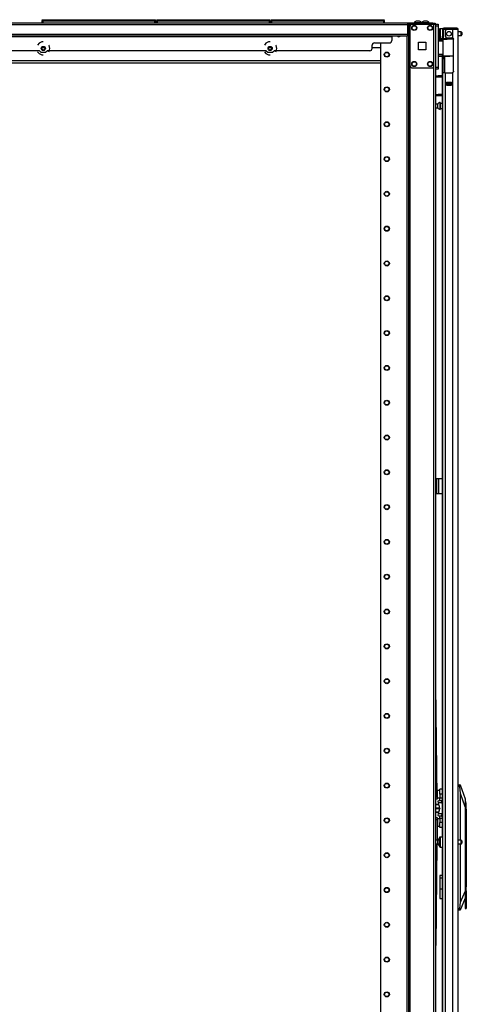
# Model space of a CAD drawing. Extents: x -250 to 39, y -64 to 168.
# Drawn here: x -58 to -36, y 47 to 96 of the extents above; entities that cross this region are included whole.
import ezdxf

# ---------------------------------------------------------------- set-up
doc = ezdxf.new("R2010")
doc.units = 0
doc.header["$MEASUREMENT"] = 0
doc.layers.add('TFR-TRI', color=7, linetype='CONTINUOUS')

msp = doc.modelspace()

# ---------------------------------------------------------------- linework, layer by layer
at = {"layer": 'TFR-TRI', "color": 215, "linetype": 'CONTINUOUS'}
for p, q in [((-57.054, 96.07), (-57.048, 96.07)), ((-57.054, 96.021), (-57.054, 96.07)), ((-57.048, 96.07), (-57.034, 96.07)), ((-57.034, 96.07), (-51.394, 96.07)), ((-57.034, 96.07), (-57.034, 96.021)), ((-51.394, 96.07), (-51.38, 96.07)), ((-51.394, 96.021), (-51.394, 96.07)), ((-51.38, 96.07), (-51.374, 96.07)), ((-51.374, 96.07), (-51.374, 96.021)), ((-51.306, 96.07), (-51.3, 96.07)), ((-51.306, 96.021), (-51.306, 96.07)), ((-51.3, 96.07), (-51.286, 96.07)), ((-51.286, 96.07), (-45.646, 96.07)), ((-51.286, 96.07), (-51.286, 96.021)), ((-45.646, 96.07), (-45.632, 96.07)), ((-45.646, 96.021), (-45.646, 96.07)), ((-45.632, 96.07), (-45.626, 96.07)), ((-45.626, 96.07), (-45.626, 96.021)), ((-45.558, 96.07), (-45.552, 96.07)), ((-45.558, 96.021), (-45.558, 96.07)), ((-45.552, 96.07), (-45.538, 96.07)), ((-45.538, 96.07), (-39.898, 96.07)), ((-45.538, 96.07), (-45.538, 96.021)), ((-39.898, 96.07), (-39.884, 96.07)), ((-39.898, 96.021), (-39.898, 96.07)), ((-39.884, 96.07), (-39.878, 96.07)), ((-39.878, 96.07), (-39.878, 96.021)), ((-57.023, 95.99), (-57.054, 96.021)), ((-57.048, 96.021), (-57.054, 96.021)), ((-57.034, 96.021), (-57.048, 96.021)), ((-57.034, 96.021), (-51.394, 96.021)), ((-57.034, 96.021), (-57.023, 95.99)), ((-51.374, 96.021), (-51.406, 95.99)), ((-51.406, 95.99), (-51.394, 96.021)), ((-51.38, 96.021), (-51.394, 96.021)), ((-51.374, 96.021), (-51.38, 96.021)), ((-51.275, 95.99), (-51.306, 96.021)), ((-51.3, 96.021), (-51.306, 96.021)), ((-51.286, 96.021), (-51.3, 96.021)), ((-51.286, 96.021), (-45.646, 96.021)), ((-51.286, 96.021), (-51.275, 95.99)), ((-45.626, 96.021), (-45.657, 95.99)), ((-45.657, 95.99), (-45.646, 96.021)), ((-45.632, 96.021), (-45.646, 96.021)), ((-45.626, 96.021), (-45.632, 96.021)), ((-45.527, 95.99), (-45.558, 96.021)), ((-45.552, 96.021), (-45.558, 96.021)), ((-45.538, 96.021), (-45.552, 96.021)), ((-45.538, 96.021), (-39.898, 96.021)), ((-45.538, 96.021), (-45.527, 95.99)), ((-39.878, 96.021), (-39.909, 95.99)), ((-39.909, 95.99), (-39.898, 96.021)), ((-39.884, 96.021), (-39.898, 96.021)), ((-39.878, 96.021), (-39.884, 96.021)), ((-37.281, 95.85), (-37.163, 95.85)), ((-37.163, 95.752), (-37.281, 95.752)), ((-37.163, 95.85), (-37.163, 95.821)), ((-37.163, 95.821), (-37.163, 95.752)), ((-37.163, 95.752), (-37.163, 93.685)), ((-37.281, 93.685), (-37.163, 93.685)), ((-37.163, 93.586), (-37.281, 93.586)), ((-37.163, 93.685), (-37.163, 93.615)), ((-37.163, 93.615), (-37.163, 93.586))]:
    msp.add_line(p, q, dxfattribs=at)
at = {"layer": 'TFR-TRI', "color": 30, "linetype": 'CONTINUOUS'}
for p, q in [((-38.71, 95.89), (-82.702, 95.89)), ((-38.71, 95.819), (-82.702, 95.819)), ((-37.431, 95.89), (-38.71, 95.89)), ((-38.71, 95.89), (-38.71, 95.869)), ((-38.71, 95.869), (-38.71, 95.819)), ((-38.71, 95.85), (-38.633, 95.85)), ((-38.71, 95.819), (-38.71, 95.319)), ((-37.431, 95.89), (-37.347, 95.89)), ((-37.431, 95.85), (-37.431, 95.89)), ((-37.347, 95.89), (-37.313, 95.89)), ((-37.313, 95.89), (-37.313, 95.85)), ((-38.71, 95.319), (-82.702, 95.319)), ((-38.71, 95.248), (-82.702, 95.248)), ((-39.498, 95.216), (-81.915, 95.216)), ((-39.498, 95.248), (-39.498, 95.239)), ((-39.498, 95.239), (-39.498, 95.216)), ((-39.498, 95.216), (-39.498, 95.02)), ((-38.71, 95.319), (-38.71, 95.269)), ((-38.71, 95.269), (-38.71, 95.248)), ((-57.215, 94.887), (-57.292, 94.79)), ((-57.08, 94.952), (-57.215, 94.887)), ((-57.006, 94.952), (-57.08, 94.952)), ((-56.703, 94.771), (-56.719, 94.79)), ((-56.67, 94.625), (-56.703, 94.771)), ((-56.703, 94.479), (-56.67, 94.625)), ((-45.817, 94.887), (-45.895, 94.79)), ((-45.683, 94.952), (-45.817, 94.887)), ((-45.608, 94.952), (-45.683, 94.952)), ((-45.306, 94.771), (-45.321, 94.79)), ((-45.272, 94.625), (-45.306, 94.771)), ((-45.306, 94.479), (-45.272, 94.625)), ((-40.482, 94.626), (-40.482, 94.783)), ((-40.364, 94.901), (-39.616, 94.901)), ((-57.201, 94.508), (-59.013, 94.508)), ((-57.292, 94.46), (-57.215, 94.362)), ((-57.215, 94.362), (-57.08, 94.298)), ((-57.201, 94.508), (-57.123, 94.429)), ((-57.123, 94.429), (-56.888, 94.429)), ((-57.08, 94.298), (-57.006, 94.298)), ((-56.888, 94.429), (-56.81, 94.508)), ((-45.804, 94.508), (-56.81, 94.508)), ((-56.719, 94.46), (-56.703, 94.479)), ((-45.895, 94.46), (-45.817, 94.362)), ((-45.817, 94.362), (-45.683, 94.298)), ((-45.804, 94.508), (-45.725, 94.429)), ((-45.725, 94.429), (-45.491, 94.429)), ((-45.683, 94.298), (-45.608, 94.298)), ((-45.491, 94.429), (-45.412, 94.508)), ((-40.6, 94.508), (-45.412, 94.508)), ((-45.321, 94.46), (-45.306, 94.479)), ((-37.214, 72.983), (-37.242, 72.983)), ((-37.242, 72.983), (-37.242, 72.235)), ((-37.147, 72.983), (-37.214, 72.983)), ((-36.97, 72.983), (-37.147, 72.983)), ((-37.147, 72.983), (-37.147, 72.235)), ((-37.214, 72.235), (-37.242, 72.235)), ((-37.147, 72.235), (-37.214, 72.235)), ((-36.97, 72.235), (-37.147, 72.235))]:
    msp.add_line(p, q, dxfattribs=at)
at = {"layer": 'TFR-TRI', "color": 12, "linetype": 'CONTINUOUS'}
for p, q in [((-57.054, 95.99), (-57.048, 95.99)), ((-57.054, 95.89), (-57.054, 95.99)), ((-57.034, 95.91), (-57.054, 95.89)), ((-57.048, 95.99), (-57.034, 95.99)), ((-51.394, 95.99), (-57.034, 95.99)), ((-57.034, 95.99), (-57.034, 95.91)), ((-57.034, 95.91), (-51.394, 95.91)), ((-51.394, 95.99), (-51.38, 95.99)), ((-51.394, 95.91), (-51.394, 95.99)), ((-51.374, 95.89), (-51.394, 95.91)), ((-51.38, 95.99), (-51.374, 95.99)), ((-51.374, 95.99), (-51.374, 95.89)), ((-51.306, 95.99), (-51.3, 95.99)), ((-51.306, 95.89), (-51.306, 95.99)), ((-51.286, 95.91), (-51.306, 95.89)), ((-51.3, 95.99), (-51.286, 95.99)), ((-45.646, 95.99), (-51.286, 95.99)), ((-51.286, 95.99), (-51.286, 95.91)), ((-51.286, 95.91), (-45.646, 95.91)), ((-45.646, 95.99), (-45.632, 95.99)), ((-45.646, 95.91), (-45.646, 95.99)), ((-45.626, 95.89), (-45.646, 95.91)), ((-45.632, 95.99), (-45.626, 95.99)), ((-45.626, 95.99), (-45.626, 95.89)), ((-45.558, 95.99), (-45.552, 95.99)), ((-45.558, 95.89), (-45.558, 95.99)), ((-45.538, 95.91), (-45.558, 95.89)), ((-45.552, 95.99), (-45.538, 95.99)), ((-39.898, 95.99), (-45.538, 95.99)), ((-45.538, 95.99), (-45.538, 95.91)), ((-45.538, 95.91), (-39.898, 95.91)), ((-39.898, 95.99), (-39.884, 95.99)), ((-39.898, 95.91), (-39.898, 95.99)), ((-39.878, 95.89), (-39.898, 95.91)), ((-39.884, 95.99), (-39.878, 95.99)), ((-39.878, 95.99), (-39.878, 95.89))]:
    msp.add_line(p, q, dxfattribs=at)
at = {"layer": 'TFR-TRI', "color": 173, "linetype": 'CONTINUOUS'}
for p, q in [((-38.657, 95.85), (-38.657, 12.276)), ((-38.602, 95.85), (-38.633, 95.85)), ((-38.563, 95.85), (-38.602, 95.85)), ((-38.563, 95.85), (-38.465, 95.85)), ((-38.563, 95.751), (-38.563, 95.85)), ((-37.474, 95.85), (-37.376, 95.85)), ((-37.376, 95.751), (-37.376, 95.85)), ((-37.376, 95.85), (-37.309, 95.85)), ((-37.309, 95.85), (-37.281, 95.85)), ((-37.281, 12.276), (-37.281, 95.85)), ((-38.736, 95.247), (-38.736, 12.276)), ((-40.059, 94.901), (-40.059, 12.473)), ((-38.563, 14.382), (-38.563, 93.744)), ((-37.376, 14.382), (-37.376, 93.744))]:
    msp.add_line(p, q, dxfattribs=at)
at = {"layer": 'TFR-TRI', "color": 124, "linetype": 'CONTINUOUS'}
for p, q in [((-38.563, 93.744), (-38.563, 95.752)), ((-38.465, 95.85), (-37.474, 95.85)), ((-37.376, 93.744), (-37.376, 95.752)), ((-38.156, 94.561), (-38.156, 94.935)), ((-38.156, 94.935), (-37.782, 94.935)), ((-37.782, 94.561), (-38.156, 94.561)), ((-37.782, 94.935), (-37.782, 94.561)), ((-38.465, 93.646), (-37.474, 93.646))]:
    msp.add_line(p, q, dxfattribs=at)
at = {"layer": 'TFR-TRI', "color": 3, "linetype": 'CONTINUOUS'}
for p, q in [((-38.374, 95.909), (-38.374, 95.89)), ((-38.338, 95.909), (-38.374, 95.909)), ((-38.245, 95.909), (-38.338, 95.909)), ((-38.231, 95.998), (-38.275, 95.998)), ((-38.129, 95.909), (-38.245, 95.909)), ((-38.142, 95.998), (-38.231, 95.998)), ((-38.098, 95.998), (-38.142, 95.998)), ((-38.035, 95.909), (-38.129, 95.909)), ((-38, 95.909), (-38.035, 95.909)), ((-38, 95.89), (-38, 95.909)), ((-37.984, 95.909), (-37.984, 95.89)), ((-37.948, 95.909), (-37.984, 95.909)), ((-37.855, 95.909), (-37.948, 95.909)), ((-37.841, 95.998), (-37.886, 95.998)), ((-37.739, 95.909), (-37.855, 95.909)), ((-37.753, 95.998), (-37.841, 95.998)), ((-37.708, 95.998), (-37.753, 95.998)), ((-37.646, 95.909), (-37.739, 95.909)), ((-37.61, 95.909), (-37.646, 95.909)), ((-37.61, 95.89), (-37.61, 95.909)), ((-37.272, 56.617), (-37.272, 56.615)), ((-37.127, 56.617), (-37.272, 56.617)), ((-37.272, 56.615), (-37.272, 56.612)), ((-37.272, 56.612), (-37.126, 56.612)), ((-37.111, 56.546), (-37.111, 56.421)), ((-37.111, 56.426), (-37.272, 56.426)), ((-37.272, 56.421), (-37.272, 56.426)), ((-37.272, 56.415), (-37.272, 56.421)), ((-37.272, 56.415), (-37.111, 56.415)), ((-37.272, 56.226), (-37.272, 56.229)), ((-37.126, 56.229), (-37.272, 56.229)), ((-37.272, 56.224), (-37.272, 56.226)), ((-37.272, 56.224), (-37.127, 56.224)), ((-37.111, 56.421), (-37.111, 56.295))]:
    msp.add_line(p, q, dxfattribs=at)
at = {"layer": 'TFR-TRI', "color": 5, "linetype": 'CONTINUOUS'}
for p, q in [((-37.103, 95.535), (-37.103, 95.575)), ((-36.947, 95.615), (-37.063, 95.615)), ((-37.063, 95.615), (-37.063, 95.581)), ((-37.063, 95.581), (-37.063, 95.49)), ((-37.103, 95.43), (-37.103, 95.535)), ((-37.103, 95.3), (-37.103, 95.43)), ((-37.103, 95.195), (-37.103, 95.3)), ((-37.103, 95.155), (-37.103, 95.195)), ((-37.063, 95.49), (-37.063, 95.365)), ((-37.063, 95.365), (-37.063, 95.24)), ((-37.063, 95.24), (-37.063, 95.148)), ((-37.063, 95.148), (-37.063, 95.115)), ((-37.063, 95.115), (-36.947, 95.115)), ((-36.947, 95.137), (-36.947, 95.164)), ((-36.947, 95.121), (-36.947, 95.137)), ((-36.008, 95.459), (-36.159, 95.459)), ((-36.159, 95.271), (-36.008, 95.271)), ((-36.008, 95.412), (-36.008, 95.459)), ((-36.008, 95.318), (-36.008, 95.412)), ((-36.008, 95.271), (-36.008, 95.318)), ((-35.978, 95.429), (-35.978, 95.397)), ((-35.978, 95.397), (-35.978, 95.333)), ((-35.978, 95.333), (-35.978, 95.301)), ((-37.181, 91.826), (-37.281, 91.826)), ((-37.281, 91.638), (-37.181, 91.638)), ((-37.181, 91.779), (-37.181, 91.826)), ((-37.181, 91.685), (-37.181, 91.779)), ((-37.181, 91.638), (-37.181, 91.685)), ((-37.056, 91.903), (-37.062, 91.903)), ((-37.062, 91.903), (-37.062, 91.871)), ((-37.062, 91.871), (-37.062, 91.785)), ((-37.062, 91.785), (-37.062, 91.678)), ((-37.062, 91.678), (-37.062, 91.593)), ((-37.062, 91.593), (-37.062, 91.56)), ((-37.056, 91.871), (-37.056, 91.903)), ((-37.056, 91.785), (-37.056, 91.871)), ((-36.97, 91.857), (-37.056, 91.857)), ((-37.056, 91.678), (-37.056, 91.785)), ((-37.056, 91.593), (-37.056, 91.678)), ((-37.056, 91.607), (-36.97, 91.607)), ((-37.056, 91.56), (-37.056, 91.593)), ((-37.062, 91.56), (-37.056, 91.56)), ((-36.947, 54.974), (-37.063, 54.974)), ((-37.063, 54.974), (-37.063, 54.94)), ((-37.181, 54.818), (-37.281, 54.818)), ((-37.281, 54.63), (-37.181, 54.63)), ((-37.181, 54.771), (-37.181, 54.818)), ((-37.181, 54.677), (-37.181, 54.771)), ((-37.181, 54.63), (-37.181, 54.677)), ((-37.103, 54.894), (-37.103, 54.934)), ((-37.103, 54.789), (-37.103, 54.894)), ((-37.103, 54.659), (-37.103, 54.789)), ((-37.103, 54.554), (-37.103, 54.659)), ((-37.103, 54.514), (-37.103, 54.554)), ((-37.063, 54.94), (-37.063, 54.849)), ((-37.063, 54.849), (-37.063, 54.724)), ((-37.063, 54.724), (-37.063, 54.599)), ((-37.063, 54.599), (-37.063, 54.507)), ((-37.063, 54.507), (-37.063, 54.474)), ((-37.063, 54.474), (-36.947, 54.474)), ((-36.008, 54.818), (-36.159, 54.818)), ((-36.159, 54.63), (-36.008, 54.63)), ((-36.008, 54.771), (-36.008, 54.818)), ((-36.008, 54.677), (-36.008, 54.771)), ((-36.008, 54.63), (-36.008, 54.677)), ((-35.978, 54.788), (-35.978, 54.756)), ((-35.978, 54.756), (-35.978, 54.692)), ((-35.978, 54.692), (-35.978, 54.66))]:
    msp.add_line(p, q, dxfattribs=at)
at = {"layer": 'TFR-TRI', "color": 22, "linetype": 'CONTINUOUS'}
for p, q in [((-36.947, 95.581), (-36.947, 95.243)), ((-36.907, 95.581), (-36.907, 95.243)), ((-36.876, 95.652), (-36.82, 95.652)), ((-36.876, 95.613), (-36.876, 95.652)), ((-36.82, 95.613), (-36.876, 95.613)), ((-36.82, 95.652), (-36.723, 95.652)), ((-36.723, 95.613), (-36.82, 95.613)), ((-36.435, 95.581), (-36.73, 95.581)), ((-36.723, 95.652), (-36.447, 95.652)), ((-36.723, 95.652), (-36.723, 95.613)), ((-36.447, 95.613), (-36.723, 95.613)), ((-36.447, 95.652), (-36.293, 95.652)), ((-36.447, 95.613), (-36.447, 95.652)), ((-36.293, 95.613), (-36.447, 95.613)), ((-36.297, 95.581), (-36.435, 95.581)), ((-36.435, 95.581), (-36.435, 95.153)), ((-36.196, 95.581), (-36.297, 95.581)), ((-36.293, 95.652), (-36.23, 95.652)), ((-36.23, 95.613), (-36.293, 95.613)), ((-36.23, 95.652), (-36.23, 95.613)), ((-36.159, 95.581), (-36.196, 95.581)), ((-36.159, 13.866), (-36.159, 95.581)), ((-36.97, 95.114), (-36.97, 95.105)), ((-36.947, 95.187), (-36.947, 95.243)), ((-36.947, 95.243), (-36.907, 95.243)), ((-36.947, 95.164), (-36.947, 95.187)), ((-36.907, 95.164), (-36.947, 95.164)), ((-36.907, 95.243), (-36.907, 95.187)), ((-36.907, 95.187), (-36.907, 95.164)), ((-36.809, 95.502), (-36.809, 95.243)), ((-36.73, 95.164), (-36.474, 95.164)), ((-36.435, 95.153), (-36.414, 95.136)), ((-36.414, 95.136), (-36.401, 95.114)), ((-36.401, 95.114), (-36.395, 95.085)), ((-36.395, 93.475), (-36.395, 95.085)), ((-36.97, 94.231), (-36.97, 54.973)), ((-36.906, 93.396), (-36.947, 93.396)), ((-36.947, 93.396), (-36.947, 13.866)), ((-36.809, 93.396), (-36.906, 93.396)), ((-36.809, 93.396), (-36.474, 93.396)), ((-36.809, 93.396), (-36.809, 13.866)), ((-36.412, 93.426), (-36.435, 93.407)), ((-36.435, 93.407), (-36.435, 13.866)), ((-36.4, 93.449), (-36.412, 93.426)), ((-36.395, 93.475), (-36.4, 93.449)), ((-36.75, 92.781), (-36.75, 92.924)), ((-36.75, 92.924), (-36.494, 92.924)), ((-36.75, 92.781), (-36.494, 92.781)), ((-36.494, 92.781), (-36.494, 92.924)), ((-36.97, 54.475), (-36.97, 14.393))]:
    msp.add_line(p, q, dxfattribs=at)
at = {"layer": 'TFR-TRI', "color": 153, "linetype": 'CONTINUOUS'}
for p, q in [((-36.859, 95.581), (-36.907, 95.581)), ((-36.73, 95.581), (-36.859, 95.581)), ((-36.907, 95.164), (-36.907, 95.132)), ((-36.907, 95.132), (-36.862, 95.132)), ((-36.862, 95.132), (-36.74, 95.132)), ((-36.74, 95.132), (-36.573, 95.132)), ((-36.573, 95.132), (-36.488, 95.132)), ((-36.488, 95.132), (-36.409, 95.132)), ((-36.403, 95.101), (-36.41, 95.101)), ((-36.397, 95.101), (-36.403, 95.101))]:
    msp.add_line(p, q, dxfattribs=at)
at = {"layer": 'TFR-TRI', "color": 58, "linetype": 'CONTINUOUS'}
for p, q in [((-36.23, 95.581), (-36.23, 95.613)), ((-36.699, 92.891), (-36.699, 92.923)), ((-36.699, 92.781), (-36.699, 92.813)), ((-36.667, 92.923), (-36.667, 92.891)), ((-36.667, 92.813), (-36.667, 92.781))]:
    msp.add_line(p, q, dxfattribs=at)
at = {"layer": 'TFR-TRI', "color": 123, "linetype": 'CONTINUOUS'}
for p, q in [((-39.195, 95.229), (-39.195, 95.248)), ((-39.136, 95.248), (-39.136, 95.211))]:
    msp.add_line(p, q, dxfattribs=at)
at = {"layer": 'TFR-TRI', "color": 63, "linetype": 'CONTINUOUS'}
for p, q in [((-36.891, 95.105), (-37.163, 95.107)), ((-37.163, 95.1), (-36.941, 95.101)), ((-36.946, 95.081), (-37.163, 95.08)), ((-36.945, 95.095), (-36.946, 95.081)), ((-36.946, 95.007), (-36.946, 95.081)), ((-36.917, 95.081), (-36.946, 95.081)), ((-36.941, 95.101), (-36.945, 95.095)), ((-36.941, 95.101), (-36.897, 95.101)), ((-36.917, 94.257), (-36.917, 95.081)), ((-36.891, 95.081), (-36.917, 95.081)), ((-36.897, 95.101), (-36.873, 95.101)), ((-36.816, 95.082), (-36.891, 95.081)), ((-36.873, 95.101), (-36.802, 95.101)), ((-36.704, 95.082), (-36.816, 95.082)), ((-36.802, 95.101), (-36.697, 95.102)), ((-36.573, 95.083), (-36.704, 95.082)), ((-36.697, 95.102), (-36.573, 95.102)), ((-36.573, 95.102), (-36.41, 95.101)), ((-36.573, 95.102), (-36.573, 95.101)), ((-36.573, 95.101), (-36.573, 95.098)), ((-36.573, 95.098), (-36.573, 95.093)), ((-36.573, 95.093), (-36.573, 95.087)), ((-36.573, 95.087), (-36.573, 95.084)), ((-36.573, 95.084), (-36.573, 95.083)), ((-36.395, 95.081), (-36.573, 95.083)), ((-36.946, 95.007), (-37.163, 95.015)), ((-36.917, 94.986), (-37.163, 94.995)), ((-36.917, 95.006), (-36.946, 95.007)), ((-37.163, 94.343), (-36.917, 94.352)), ((-37.163, 94.324), (-36.946, 94.331)), ((-37.163, 94.258), (-36.946, 94.257)), ((-36.941, 94.238), (-37.163, 94.239)), ((-37.163, 94.231), (-36.573, 94.236)), ((-36.946, 94.331), (-36.917, 94.332)), ((-36.946, 94.257), (-36.946, 94.331)), ((-36.946, 94.257), (-36.917, 94.257)), ((-36.946, 94.257), (-36.945, 94.243)), ((-36.945, 94.243), (-36.941, 94.238)), ((-36.897, 94.238), (-36.941, 94.238)), ((-36.917, 94.257), (-36.891, 94.257)), ((-36.873, 94.237), (-36.897, 94.238)), ((-36.891, 94.257), (-36.816, 94.257)), ((-36.802, 94.237), (-36.873, 94.237)), ((-36.816, 94.257), (-36.704, 94.256)), ((-36.697, 94.237), (-36.802, 94.237)), ((-36.704, 94.256), (-36.573, 94.256)), ((-36.573, 94.236), (-36.697, 94.237)), ((-36.573, 94.256), (-36.395, 94.257)), ((-36.573, 94.236), (-36.573, 94.256)), ((-36.573, 94.256), (-36.573, 94.254)), ((-36.573, 94.254), (-36.573, 94.251)), ((-36.573, 94.251), (-36.573, 94.245)), ((-36.573, 94.245), (-36.573, 94.24)), ((-36.573, 94.24), (-36.573, 94.237)), ((-36.395, 94.238), (-36.573, 94.236)), ((-36.573, 94.237), (-36.573, 94.236))]:
    msp.add_line(p, q, dxfattribs=at)
at = {"layer": 'TFR-TRI', "color": 151, "linetype": 'CONTINUOUS'}
for p, q in [((-36.947, 95.117), (-36.947, 95.121)), ((-36.947, 95.121), (-36.905, 95.121)), ((-36.947, 95.106), (-36.947, 95.117)), ((-36.947, 94.197), (-36.947, 94.233)), ((-36.947, 94.184), (-36.947, 94.197)), ((-36.947, 94.16), (-36.947, 94.184)), ((-36.947, 94.184), (-36.868, 94.184)), ((-36.947, 94.105), (-36.947, 94.16)), ((-36.947, 94.105), (-36.947, 93.396)), ((-36.868, 94.105), (-36.947, 94.105)), ((-36.868, 94.234), (-36.868, 94.197)), ((-36.868, 94.197), (-36.868, 94.184)), ((-36.868, 94.184), (-36.868, 94.16)), ((-36.868, 94.16), (-36.868, 94.105)), ((-36.868, 94.105), (-36.868, 93.396)), ((-36.836, 93.396), (-36.836, 94.234)), ((-36.75, 92.924), (-36.494, 92.924)), ((-36.75, 92.892), (-36.681, 92.892)), ((-36.681, 92.813), (-36.75, 92.813)), ((-36.681, 92.892), (-36.675, 92.892)), ((-36.681, 92.813), (-36.681, 92.892)), ((-36.675, 92.813), (-36.681, 92.813)), ((-36.675, 92.892), (-36.661, 92.892)), ((-36.661, 92.813), (-36.675, 92.813)), ((-36.582, 92.892), (-36.661, 92.892)), ((-36.661, 92.892), (-36.661, 92.813)), ((-36.582, 92.813), (-36.661, 92.813)), ((-36.582, 92.892), (-36.568, 92.892)), ((-36.582, 92.813), (-36.582, 92.892)), ((-36.568, 92.813), (-36.582, 92.813)), ((-36.568, 92.892), (-36.563, 92.892)), ((-36.563, 92.813), (-36.568, 92.813)), ((-36.563, 92.892), (-36.494, 92.892)), ((-36.563, 92.892), (-36.563, 92.813)), ((-36.494, 92.813), (-36.563, 92.813)), ((-36.159, 57.602), (-36.066, 57.602)), ((-36.076, 57.523), (-36.159, 57.523)), ((-36.076, 57.584), (-36.078, 57.564)), ((-36.078, 57.564), (-36.078, 57.54)), ((-36.078, 57.54), (-36.076, 57.523)), ((-36.071, 57.597), (-36.076, 57.584)), ((-36.041, 57.167), (-36.076, 57.523)), ((-36.066, 57.602), (-36.071, 57.597)), ((-36.066, 57.602), (-36.055, 57.602)), ((-36.055, 57.602), (-35.805, 56.893)), ((-36.041, 54.818), (-36.041, 57.167)), ((-35.805, 56.499), (-36.041, 57.167)), ((-35.805, 56.893), (-35.805, 56.867)), ((-35.805, 56.867), (-35.805, 56.79)), ((-35.805, 56.79), (-35.805, 56.666)), ((-35.805, 56.666), (-35.805, 56.499)), ((-35.805, 56.499), (-35.805, 52.245)), ((-36.041, 51.699), (-36.041, 54.63)), ((-36.97, 53.047), (-37.076, 53.047)), ((-37.076, 53.047), (-37.076, 53.014)), ((-37.076, 53.014), (-37.076, 52.921)), ((-37.076, 52.921), (-36.97, 52.921)), ((-37.076, 52.921), (-37.076, 52.369)), ((-37.076, 52.369), (-36.97, 52.369)), ((-37.076, 52.369), (-37.076, 52.187)), ((-37.076, 52.187), (-37.076, 52.033)), ((-37.076, 52.033), (-37.076, 51.929)), ((-36.041, 51.699), (-35.805, 52.245)), ((-35.805, 52.245), (-35.805, 52.023)), ((-37.076, 51.929), (-37.076, 51.893)), ((-37.076, 51.893), (-36.97, 51.893)), ((-36.079, 51.381), (-36.041, 51.699)), ((-35.805, 51.897), (-36.062, 51.302)), ((-36.159, 51.381), (-36.079, 51.381)), ((-36.073, 51.302), (-36.159, 51.302)), ((-36.079, 51.381), (-36.083, 51.357)), ((-36.083, 51.357), (-36.083, 51.335)), ((-36.083, 51.335), (-36.081, 51.317)), ((-36.081, 51.317), (-36.078, 51.306)), ((-36.078, 51.306), (-36.073, 51.302)), ((-36.062, 51.302), (-36.073, 51.302))]:
    msp.add_line(p, q, dxfattribs=at)
at = {"layer": 'TFR-TRI', "color": 155, "linetype": 'CONTINUOUS'}
for p, q in [((-56.923, 94.649), (-57.087, 94.649)), ((-45.526, 94.649), (-45.69, 94.649)), ((-40.059, 94.649), (-40.482, 94.649)), ((-61.213, 94.012), (-40.06, 94.012)), ((-60.594, 93.901), (-40.06, 93.901))]:
    msp.add_line(p, q, dxfattribs=at)
at = {"layer": 'TFR-TRI', "color": 140, "linetype": 'CONTINUOUS'}
for p, q in [((-37.281, 93.242), (-37.247, 93.242)), ((-37.247, 93.179), (-37.281, 93.179)), ((-37.247, 93.242), (-37.204, 93.242)), ((-37.247, 93.179), (-37.247, 93.242)), ((-37.204, 93.179), (-37.247, 93.179)), ((-37.204, 93.242), (-37.157, 93.242)), ((-37.157, 93.179), (-37.204, 93.179)), ((-36.97, 93.242), (-37.157, 93.242)), ((-37.157, 93.242), (-37.157, 93.179)), ((-36.97, 93.179), (-37.157, 93.179)), ((-37.281, 92.304), (-37.247, 92.304)), ((-37.247, 92.242), (-37.281, 92.242)), ((-37.247, 92.304), (-37.204, 92.304)), ((-37.247, 92.242), (-37.247, 92.304)), ((-37.204, 92.242), (-37.247, 92.242)), ((-37.204, 92.304), (-37.157, 92.304)), ((-37.157, 92.242), (-37.204, 92.242)), ((-36.97, 92.304), (-37.157, 92.304)), ((-37.157, 92.304), (-37.157, 92.242)), ((-36.97, 92.242), (-37.157, 92.242))]:
    msp.add_line(p, q, dxfattribs=at)
at = {"layer": 'TFR-TRI', "color": 190, "linetype": 'CONTINUOUS'}
for p, q in [((-37.208, 56.999), (-37.281, 62.576)), ((-37.281, 56.998), (-37.208, 56.999)), ((-37.208, 56.999), (-37.207, 56.915)), ((-37.206, 56.881), (-37.281, 56.88)), ((-37.207, 56.915), (-37.206, 56.881)), ((-37.281, 55.961), (-37.206, 55.961)), ((-37.206, 55.961), (-37.207, 55.926)), ((-37.208, 55.842), (-37.281, 55.843)), ((-37.208, 55.842), (-37.22, 54.817)), ((-37.207, 55.926), (-37.208, 55.842)), ((-37.222, 54.629), (-37.281, 49.529))]:
    msp.add_line(p, q, dxfattribs=at)
at = {"layer": 'TFR-TRI', "color": 2, "linetype": 'CONTINUOUS'}
for p, q in [((-37.202, 57.247), (-37.211, 57.247)), ((-37.208, 57.011), (-37.202, 57.011)), ((-37.084, 57.312), (-37.202, 57.312)), ((-37.202, 57.277), (-37.202, 57.312)), ((-37.202, 57.186), (-37.202, 57.277)), ((-37.202, 57.073), (-37.202, 57.186)), ((-37.202, 56.981), (-37.202, 57.073)), ((-37.202, 56.946), (-37.202, 56.981)), ((-37.202, 56.946), (-37.084, 56.946)), ((-37.084, 57.352), (-37.084, 57.386)), ((-36.97, 57.386), (-37.084, 57.386)), ((-37.084, 57.261), (-37.084, 57.352)), ((-37.084, 57.136), (-37.084, 57.261)), ((-37.084, 57.136), (-37.084, 56.939)), ((-36.97, 57.136), (-37.084, 57.136)), ((-37.084, 56.851), (-37.084, 56.939)), ((-37.084, 56.939), (-36.97, 56.939)), ((-37.157, 56.778), (-37.152, 56.814)), ((-37.143, 56.689), (-37.157, 56.778)), ((-37.152, 56.814), (-36.989, 56.814)), ((-36.98, 56.689), (-37.143, 56.689)), ((-37.085, 56.43), (-37.143, 56.689)), ((-37.084, 56.814), (-37.084, 56.851)), ((-36.989, 56.814), (-36.994, 56.778)), ((-36.994, 56.778), (-36.98, 56.689)), ((-36.97, 56.814), (-36.989, 56.814)), ((-36.98, 56.689), (-36.97, 56.644)), ((-37.157, 56.063), (-37.143, 56.152)), ((-37.152, 56.027), (-37.157, 56.063)), ((-36.989, 56.027), (-37.152, 56.027)), ((-37.143, 56.152), (-37.085, 56.411)), ((-37.143, 56.152), (-36.98, 56.152)), ((-37.085, 56.43), (-37.084, 56.421)), ((-37.084, 56.421), (-37.085, 56.411)), ((-37.084, 55.99), (-37.084, 56.027)), ((-37.084, 55.902), (-37.084, 55.99)), ((-36.98, 56.152), (-36.994, 56.063)), ((-36.994, 56.063), (-36.989, 56.027)), ((-36.989, 56.027), (-36.97, 56.027)), ((-36.97, 56.197), (-36.98, 56.152)), ((-37.211, 55.594), (-37.202, 55.594)), ((-37.202, 55.83), (-37.208, 55.83)), ((-37.084, 55.895), (-37.202, 55.895)), ((-37.202, 55.895), (-37.202, 55.86)), ((-37.202, 55.86), (-37.202, 55.768)), ((-37.202, 55.768), (-37.202, 55.655)), ((-37.202, 55.655), (-37.202, 55.564)), ((-37.202, 55.564), (-37.202, 55.529)), ((-37.202, 55.529), (-37.084, 55.529)), ((-37.084, 55.902), (-37.084, 55.706)), ((-36.97, 55.902), (-37.084, 55.902)), ((-37.084, 55.581), (-37.084, 55.706)), ((-36.97, 55.706), (-37.084, 55.706)), ((-37.084, 55.489), (-37.084, 55.581)), ((-37.084, 55.456), (-37.084, 55.489)), ((-36.97, 55.456), (-37.084, 55.456))]:
    msp.add_line(p, q, dxfattribs=at)
at = {"layer": 'TFR-TRI', "color": 252, "linetype": 'CONTINUOUS'}
for p, q in [((-35.797, 56.818), (-35.805, 56.818)), ((-35.758, 56.671), (-35.797, 56.818)), ((-35.797, 56.785), (-35.797, 56.818)), ((-35.797, 56.69), (-35.797, 56.785)), ((-35.797, 56.548), (-35.797, 56.69)), ((-35.797, 56.38), (-35.797, 56.548)), ((-35.758, 56.632), (-35.758, 56.671)), ((-35.758, 56.526), (-35.758, 56.632)), ((-35.758, 56.38), (-35.758, 56.526)), ((-35.805, 56.38), (-35.797, 56.38)), ((-35.797, 51.823), (-35.797, 56.38)), ((-35.797, 56.38), (-35.758, 56.38)), ((-35.758, 56.38), (-35.758, 52.539)), ((-35.758, 52.539), (-35.77, 52.369)), ((-35.75, 52.706), (-35.758, 52.706)), ((-35.75, 52.673), (-35.75, 52.706)), ((-35.75, 52.579), (-35.75, 52.673)), ((-35.75, 52.444), (-35.75, 52.579)), ((-35.805, 52.023), (-35.805, 51.823)), ((-35.77, 52.369), (-35.758, 52.2)), ((-35.758, 52.2), (-35.758, 51.496)), ((-35.758, 52.033), (-35.75, 52.033)), ((-35.75, 52.294), (-35.75, 52.444)), ((-35.75, 52.16), (-35.75, 52.294)), ((-35.75, 52.066), (-35.75, 52.16)), ((-35.75, 52.033), (-35.75, 52.066)), ((-35.797, 51.823), (-35.805, 51.823)), ((-35.805, 51.823), (-35.805, 51.655)), ((-35.805, 51.655), (-35.805, 51.513)), ((-35.805, 51.513), (-35.805, 51.418)), ((-35.787, 51.644), (-35.797, 51.823)), ((-35.758, 51.496), (-35.787, 51.644)), ((-35.758, 51.496), (-35.758, 51.414)), ((-35.805, 51.418), (-35.805, 51.385)), ((-35.805, 51.385), (-35.758, 51.385)), ((-35.758, 51.414), (-35.758, 51.385))]:
    msp.add_line(p, q, dxfattribs=at)
at = {"layer": 'TFR-TRI', "color": 124, "linetype": 'CONTINUOUS'}
for centre in [(-38.366, 95.653), (-37.572, 95.653), (-38.366, 93.842), (-37.572, 93.842)]:
    msp.add_circle(centre, 0.128, dxfattribs=at)
at = {"layer": 'TFR-TRI', "color": 3, "linetype": 'CONTINUOUS'}
for centre in [(-38.366, 95.653), (-37.572, 95.653), (-38.366, 93.842), (-37.572, 93.842)]:
    msp.add_circle(centre, 0.11, dxfattribs=at)
at = {"layer": 'TFR-TRI', "color": 22, "linetype": 'CONTINUOUS'}
msp.add_circle((-36.622, 95.365), 0.118, dxfattribs=at)
at = {"layer": 'TFR-TRI', "color": 30, "linetype": 'CONTINUOUS'}
for centre, radius in [((-57.006, 94.625), 0.105), ((-57.006, 94.625), 0.0856), ((-45.608, 94.625), 0.105), ((-45.608, 94.625), 0.0856)]:
    msp.add_circle(centre, radius, dxfattribs=at)
at = {"layer": 'TFR-TRI', "color": 173, "linetype": 'CONTINUOUS'}
for centre, radius in [((-39.744, 94.313), 0.128), ((-39.744, 94.313), 0.108), ((-39.744, 92.563), 0.128), ((-39.744, 92.563), 0.108), ((-39.744, 90.813), 0.128), ((-39.744, 90.813), 0.108), ((-39.744, 89.063), 0.128), ((-39.744, 89.063), 0.108), ((-39.744, 87.313), 0.128), ((-39.744, 87.313), 0.108), ((-39.744, 85.563), 0.128), ((-39.744, 85.563), 0.108), ((-39.744, 83.813), 0.128), ((-39.744, 83.813), 0.108), ((-39.744, 82.063), 0.128), ((-39.744, 82.063), 0.108), ((-39.744, 80.313), 0.128), ((-39.744, 80.313), 0.108), ((-39.744, 78.563), 0.128), ((-39.744, 78.563), 0.108), ((-39.744, 76.813), 0.128), ((-39.744, 76.813), 0.108), ((-39.744, 75.063), 0.128), ((-39.744, 75.063), 0.108), ((-39.744, 73.313), 0.128), ((-39.744, 73.313), 0.108), ((-39.744, 71.563), 0.128), ((-39.744, 71.563), 0.108), ((-39.744, 69.813), 0.128), ((-39.744, 69.813), 0.108), ((-39.744, 68.063), 0.128), ((-39.744, 68.063), 0.108), ((-39.744, 66.313), 0.128), ((-39.744, 66.313), 0.108), ((-39.744, 64.563), 0.128), ((-39.744, 64.563), 0.108), ((-39.744, 62.813), 0.128), ((-39.744, 62.813), 0.108), ((-39.744, 61.063), 0.128), ((-39.744, 61.063), 0.108), ((-39.744, 59.313), 0.128), ((-39.744, 59.313), 0.108), ((-39.744, 57.563), 0.128), ((-39.744, 57.563), 0.108), ((-39.744, 55.813), 0.128), ((-39.744, 55.813), 0.108), ((-39.744, 54.063), 0.128), ((-39.744, 54.063), 0.108), ((-39.744, 52.313), 0.128), ((-39.744, 52.313), 0.108), ((-39.744, 50.563), 0.128), ((-39.744, 50.563), 0.108), ((-39.744, 48.813), 0.128), ((-39.744, 48.813), 0.108), ((-39.744, 47.063), 0.128), ((-39.744, 47.063), 0.108)]:
    msp.add_circle(centre, radius, dxfattribs=at)
at = {"layer": 'TFR-TRI', "color": 124, "linetype": 'CONTINUOUS'}
for centre, start, end in [((-38.465, 95.752), 90, 180), ((-37.474, 95.752), 0, 90), ((-38.465, 93.744), 180, 270), ((-37.474, 93.744), 270, 0)]:
    msp.add_arc(centre, 0.0984, start, end, dxfattribs=at)
at = {"layer": 'TFR-TRI', "color": 3, "linetype": 'CONTINUOUS'}
for centre, start, end in [((-38.214, 95.831), 110.0547, 153.8624), ((-38.159, 95.831), 26.1376, 69.9453), ((-37.825, 95.831), 110.0547, 153.8624), ((-37.769, 95.831), 26.1376, 69.9453)]:
    msp.add_arc(centre, 0.177, start, end, dxfattribs=at)
at = {"layer": 'TFR-TRI', "color": 5, "linetype": 'CONTINUOUS'}
for centre, radius, start, end in [((-37.063, 95.575), 0.04, 90, 180), ((-37.063, 95.155), 0.04, 180, 270), ((-36.008, 95.429), 0.03, 0, 90), ((-36.008, 95.301), 0.03, 270, 0), ((-37.062, 91.774), 0.13, 90, 156.3737), ((-37.062, 91.69), 0.13, 203.6263, 270), ((-37.063, 54.934), 0.04, 90, 180), ((-37.062, 54.766), 0.13, 108.455, 156.3737), ((-37.062, 54.682), 0.13, 203.6263, 251.545), ((-37.063, 54.514), 0.04, 180, 270), ((-36.008, 54.788), 0.03, 0, 90), ((-36.008, 54.66), 0.03, 270, 0)]:
    msp.add_arc(centre, radius, start, end, dxfattribs=at)
at = {"layer": 'TFR-TRI', "color": 22, "linetype": 'CONTINUOUS'}
for centre, radius, start, end in [((-36.876, 95.581), 0.0709, 90, 180), ((-36.876, 95.581), 0.0315, 90, 180), ((-36.73, 95.502), 0.0787, 90, 180), ((-36.23, 95.581), 0.0709, 0, 90), ((-36.23, 95.581), 0.0315, 0, 90), ((-36.73, 95.243), 0.0787, 180, 270), ((-36.474, 95.085), 0.0787, 60, 90), ((-36.474, 93.475), 0.0787, 270, 300)]:
    msp.add_arc(centre, radius, start, end, dxfattribs=at)
at = {"layer": 'TFR-TRI', "color": 153, "linetype": 'CONTINUOUS'}
for centre, start, end in [((-36.269, 95.581), 0, 90), ((-36.876, 95.132), 180, 270)]:
    msp.add_arc(centre, 0.0315, start, end, dxfattribs=at)
at = {"layer": 'TFR-TRI', "color": 173, "linetype": 'CONTINUOUS'}
msp.add_arc((-39.142, 95.299), 0.0886, 215.2969, 324.7031, dxfattribs=at)
at = {"layer": 'TFR-TRI', "color": 63, "linetype": 'CONTINUOUS'}
for centre, start, end in [((-36.897, 95.081), 90.25, 180), ((-36.897, 94.257), 180, 269.75)]:
    msp.add_arc(centre, 0.0197, start, end, dxfattribs=at)
at = {"layer": 'TFR-TRI', "color": 30, "linetype": 'CONTINUOUS'}
for centre, start, end in [((-40.6, 94.626), 270, 0), ((-40.364, 94.783), 90, 180), ((-39.616, 95.02), 270, 0)]:
    msp.add_arc(centre, 0.118, start, end, dxfattribs=at)

doc.saveas('drawing.dxf')
